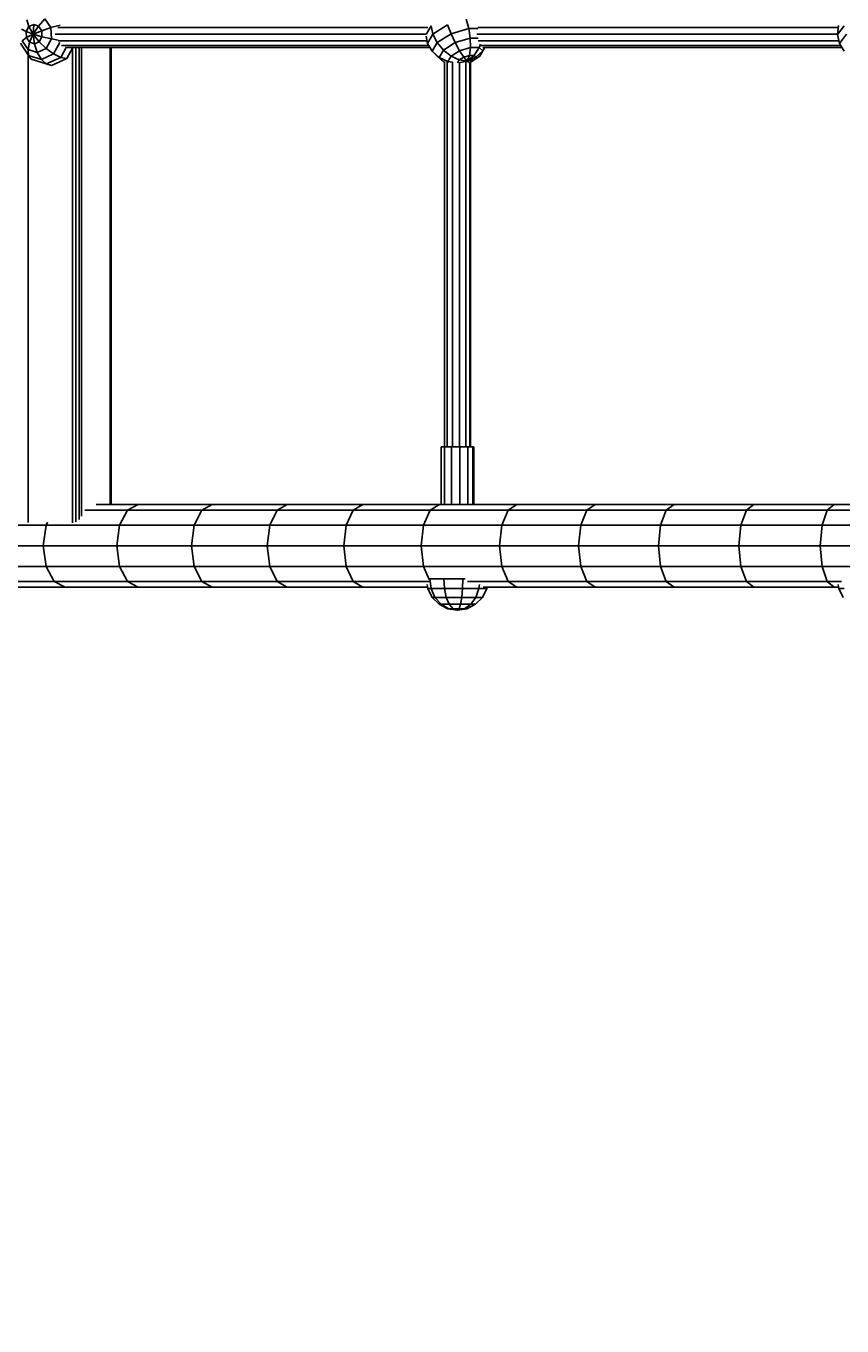
# Model space of a CAD drawing. Units: millimetres. Extents: x -1401 to 10222, y 84 to 10150.
# Drawn here: x 1779 to 2273, y 6383 to 7171 of the extents above; entities that cross this region are included whole.
import ezdxf

# ---------------------------------------------------------------- set-up
doc = ezdxf.new("R2010")
doc.units = ezdxf.units.MM
doc.layers.get('0').update_dxf_attribs({"lineweight": 9})
doc.layers.add('BEMAßUNG', color=250, linetype='Continuous', lineweight=9)
doc.layers.add('PROFILSTAB', color=7, linetype='Continuous')
doc.layers.add('STAB', color=7, linetype='Continuous')
doc.styles.add('ARIAL', font='arial.ttf')
doc.dimstyles.new('SH', dxfattribs={"dimtxt": 3, "dimasz": 0.18, "dimexe": 1, "dimexo": 2, "dimgap": 0.09, "dimtad": 1, "dimlfac": 0.001, "dimzin": 0, "dimtxsty": 'ARIAL', "dimtsz": 1, "dimcen": 0.09, "dimdle": 1, "dimadec": 0, "dimazin": 0, "dimtfac": 1, "dimtdec": 4, "dimtofl": 0, "dimtmove": 0, "dimatfit": 3, "dimfxl": 10, "dimfxlon": 1, "dimtolj": 1, "dimtzin": 0, "dimarcsym": 0})

# ---------------------------------------------------------------- blocks, each defined once
blk = doc.blocks.new('*D65')
at = {"color": 0}
for p in [(-604.27, 6761.01), (9038.18, 3730.07), (-604.27, 1320.67)]:
    blk.add_point(p, dxfattribs=at)
at = {"layer": 'BEMAßUNG', "color": 0, "lineweight": -2}
for p, q in [((-604.27, 1820.67), (-604.27, 1270.67)), ((9038.18, 1820.67), (9038.18, 1270.67)), ((-554.27, 1370.67), (-654.27, 1270.67)), ((8988.18, 1270.67), (9088.18, 1370.67)), ((9088.18, 1320.67), (-654.27, 1320.67))]:
    blk.add_line(p, q, dxfattribs=at)
at = {"layer": 'BEMAßUNG', "color": 0, "insert": (4216.96, 1415.25), "char_height": 150, "attachment_point": 5, "style": 'ARIAL'}
blk.add_mtext('\\A1;9,64', dxfattribs=at)

msp = doc.modelspace()

# ---------------------------------------------------------------- linework, layer by layer
at = {"layer": 'PROFILSTAB'}
for p, q in [((1779.985, 6870.274), (1779.986, 7153.605)), ((1806.862, 6870.017), (1806.862, 7157.457)), ((1808.836, 6870.519), (1808.835, 7158.006)), ((1810.855, 6871.953), (1810.856, 7158.005)), ((1812.396, 6873.949), (1812.395, 7158.005)), ((1829.766, 6881.006), (1829.766, 7158.005)), ((1830.402, 6881.006), (1830.402, 7158.005))]:
    msp.add_line(p, q, dxfattribs=at)
at = {"layer": 'STAB', "color": 1}
for p, q in [((1780.523, 7170.577), (1779.199, 7174.703)), ((1786.312, 7170.921), (1790.211, 7175.355)), ((1793.847, 7169.979), (1790.211, 7175.355)), ((2046.824, 7169.514), (2045.237, 7175.041)), ((1778.858, 7167.54), (1776.029, 7168.926)), ((1778.858, 7167.54), (1780.523, 7170.577)), ((1779.008, 7163.917), (1778.858, 7167.54)), ((1783.111, 7166.006), (1778.858, 7167.54)), ((1783.371, 7171.87), (1780.523, 7170.577)), ((1783.111, 7166.006), (1780.523, 7170.577)), ((1783.111, 7166.006), (1783.371, 7171.87)), ((1783.111, 7166.006), (1786.312, 7170.921)), ((1788.223, 7168.094), (1783.111, 7166.006)), ((1786.312, 7170.921), (1783.371, 7171.87)), ((1788.223, 7168.094), (1786.312, 7170.921)), ((1793.847, 7169.979), (1788.223, 7168.094)), ((1788.375, 7164.47), (1788.223, 7168.094)), ((1799.428, 7171.475), (1793.847, 7169.979)), ((1794.134, 7163.085), (1793.847, 7169.979)), ((2021.231, 7166.225), (2024.068, 7171.091)), ((2025.19, 7166.006), (2024.068, 7171.091)), ((2034.091, 7171.59), (2025.19, 7166.006)), ((2036.224, 7166.232), (2027.758, 7160.921)), ((2036.224, 7166.232), (2034.091, 7171.59)), ((2046.824, 7169.514), (2036.224, 7166.232)), ((2038.723, 7160.852), (2036.224, 7166.232)), ((2047.74, 7163.644), (2046.824, 7169.514)), ((2052.4, 7169.514), (2046.824, 7169.514)), ((2270.131, 7165.78), (2270.754, 7171.16)), ((2270.131, 7165.78), (2274.261, 7171.091)), ((1780.302, 7153.138), (1775.299, 7160.536)), ((1779.008, 7163.917), (1776.316, 7162.032)), ((1779.95, 7156.656), (1776.316, 7162.032)), ((1783.111, 7166.006), (1779.008, 7163.917)), ((1780.918, 7161.09), (1779.008, 7163.917)), ((1779.95, 7156.656), (1780.918, 7161.09)), ((1780.918, 7161.09), (1783.111, 7166.006)), ((1783.859, 7160.142), (1780.918, 7161.09)), ((1788.375, 7164.47), (1783.111, 7166.006)), ((1786.709, 7161.432), (1783.111, 7166.006)), ((1783.859, 7160.142), (1783.111, 7166.006)), ((1786.709, 7161.432), (1783.859, 7160.142)), ((1785.546, 7154.851), (1783.859, 7160.142)), ((1786.709, 7161.432), (1788.375, 7164.47)), ((1790.963, 7157.308), (1786.709, 7161.432)), ((1794.134, 7163.085), (1788.375, 7164.47)), ((1790.963, 7157.308), (1794.134, 7163.085)), ((1798.266, 7162.285), (1794.134, 7163.085)), ((1795.459, 7154.033), (1799.298, 7161.027)), ((1799.756, 7151.931), (1803.225, 7158.255)), ((2021.933, 7160.422), (2021.153, 7164.768)), ((2021.933, 7160.422), (2025.19, 7166.006)), ((2024.661, 7155.611), (2021.933, 7160.422)), ((2024.661, 7155.611), (2027.758, 7160.921)), ((2027.758, 7160.921), (2025.19, 7166.006)), ((2031.522, 7156.334), (2027.758, 7160.921)), ((2038.723, 7160.852), (2031.522, 7156.334)), ((2047.74, 7163.644), (2038.723, 7160.852)), ((2041.344, 7155.976), (2038.723, 7160.852)), ((2047.896, 7158.005), (2047.74, 7163.644)), ((2052.573, 7163.644), (2047.74, 7163.644)), ((2053.264, 7158.005), (2053.886, 7159.885)), ((2271.357, 7160.422), (2270.131, 7165.78)), ((2271.357, 7160.422), (2275.7, 7166.006)), ((2274.313, 7155.611), (2271.357, 7160.422)), ((1780.302, 7153.138), (1779.95, 7156.656)), ((1785.546, 7154.851), (1779.95, 7156.656)), ((1781.939, 7150.877), (1780.302, 7153.138)), ((1788.046, 7150.567), (1780.302, 7153.138)), ((1790.99, 7147.958), (1781.939, 7150.877)), ((1790.963, 7157.308), (1785.546, 7154.851)), ((1788.046, 7150.567), (1785.546, 7154.851)), ((1795.459, 7154.033), (1788.046, 7150.567)), ((1790.99, 7147.958), (1788.046, 7150.567)), ((1795.459, 7154.033), (1790.963, 7157.308)), ((1799.756, 7151.931), (1790.99, 7147.958)), ((1803.433, 7151.206), (1794.217, 7147.028)), ((1799.756, 7151.931), (1795.459, 7154.033)), ((1803.433, 7151.206), (1799.756, 7151.931)), ((1803.433, 7151.206), (1807.163, 7158.005)), ((2028.115, 7152.328), (2024.661, 7155.611)), ((2028.887, 7151.817), (2024.661, 7155.611)), ((2031.826, 7149.025), (2028.115, 7152.328)), ((2028.887, 7151.817), (2031.522, 7156.334)), ((2034.198, 7149.412), (2028.887, 7151.817)), ((2031.826, 7149.025), (2028.887, 7151.817)), ((2036.112, 7152.694), (2031.522, 7156.334)), ((2034.198, 7149.412), (2036.112, 7152.694)), ((2041.344, 7155.976), (2036.112, 7152.694)), ((2041.08, 7150.357), (2036.112, 7152.694)), ((2040.111, 7148.694), (2041.08, 7150.357)), ((2043.831, 7152.082), (2041.08, 7150.357)), ((2045.939, 7149.552), (2041.08, 7150.357)), ((2047.896, 7158.005), (2041.344, 7155.976)), ((2043.831, 7152.082), (2041.344, 7155.976)), ((2047.275, 7153.149), (2043.831, 7152.082)), ((2045.939, 7149.552), (2043.831, 7152.082)), ((2050.097, 7153.149), (2045.939, 7149.552)), ((2045.939, 7149.552), (2047.275, 7153.149)), ((2051.22, 7152.082), (2045.939, 7149.552)), ((2050.213, 7150.357), (2045.939, 7149.552)), ((2047.275, 7153.149), (2047.896, 7158.005)), ((2050.097, 7153.149), (2047.275, 7153.149)), ((2050.213, 7150.357), (2047.563, 7148.693)), ((2053.264, 7158.005), (2047.896, 7158.005)), ((2050.097, 7153.149), (2053.264, 7158.005)), ((2051.22, 7152.082), (2050.097, 7153.149)), ((2053.485, 7152.694), (2050.213, 7150.357)), ((2050.213, 7150.357), (2051.22, 7152.082)), ((2055.399, 7155.976), (2051.22, 7152.082)), ((2055.399, 7155.976), (2053.264, 7158.005)), ((2053.485, 7152.694), (2055.399, 7155.976)), ((2055.399, 7155.976), (2056.511, 7158.006)), ((1794.217, 7147.028), (1790.99, 7147.958)), ((2032.077, 7148.933), (2031.826, 7149.025)), ((2037.072, 7149.03), (2034.198, 7149.412)), ((2034.711, 7148.925), (2034.198, 7149.412)), ((2045.939, 7149.552), (2041.957, 7148.926)), ((2045.939, 7149.552), (2044.48, 7148.94)), ((2045.348, 7148.94), (2045.939, 7149.552)), ((2046.975, 7148.926), (2045.939, 7149.552)), ((2023.214, 6836.006), (2022.968, 6836.006)), ((2031.682, 6836.006), (2023.214, 6836.006)), ((2024.035, 6830.134), (2023.214, 6836.006)), ((2032.088, 6830.135), (2031.682, 6836.006)), ((2043.314, 6836.006), (2031.682, 6836.006)), ((2043.151, 6830.135), (2043.314, 6836.006)), ((2044.656, 6836.006), (2043.314, 6836.006)), ((2022.069, 6830.135), (2021.692, 6832.535)), ((2024.035, 6830.134), (2022.069, 6830.135)), ((2024.741, 6824.839), (2022.069, 6830.135)), ((2032.088, 6830.135), (2024.035, 6830.134)), ((2026.415, 6824.838), (2024.035, 6830.134)), ((2033.265, 6824.838), (2032.088, 6830.135)), ((2043.151, 6830.135), (2032.088, 6830.135)), ((2042.676, 6824.839), (2043.151, 6830.135)), ((2052.999, 6830.135), (2043.151, 6830.135)), ((2051.052, 6824.839), (2052.999, 6830.135)), ((2052.999, 6830.135), (2053.274, 6832.543)), ((2057.869, 6830.135), (2052.999, 6830.135)), ((2055.197, 6824.839), (2057.869, 6830.135)), ((2057.869, 6830.135), (2058.006, 6831.006)), ((2270.97, 6830.135), (2270.589, 6832.54)), ((2274.167, 6830.134), (2270.97, 6830.135)), ((2273.667, 6824.839), (2270.97, 6830.135)), ((2026.415, 6824.838), (2024.741, 6824.839)), ((2028.906, 6820.634), (2024.741, 6824.839)), ((2033.265, 6824.838), (2026.415, 6824.838)), ((2030.122, 6820.635), (2026.415, 6824.838)), ((2030.122, 6820.635), (2028.906, 6820.634)), ((2034.153, 6817.936), (2028.906, 6820.634)), ((2035.098, 6820.634), (2030.122, 6820.635)), ((2034.793, 6817.937), (2030.122, 6820.635)), ((2042.676, 6824.839), (2033.265, 6824.838)), ((2035.098, 6820.634), (2033.265, 6824.838)), ((2041.935, 6820.635), (2035.098, 6820.634)), ((2037.408, 6817.936), (2035.098, 6820.634)), ((2041.003, 6817.936), (2041.935, 6820.635)), ((2041.935, 6820.635), (2042.676, 6824.839)), ((2048.021, 6820.635), (2041.935, 6820.635)), ((2051.052, 6824.839), (2042.676, 6824.839)), ((2048.021, 6820.635), (2044.202, 6817.936)), ((2051.033, 6820.635), (2045.784, 6817.936)), ((2048.021, 6820.635), (2051.052, 6824.839)), ((2051.033, 6820.635), (2048.021, 6820.635)), ((2051.033, 6820.635), (2055.197, 6824.839)), ((2055.197, 6824.839), (2051.052, 6824.839)), ((2034.793, 6817.937), (2034.153, 6817.936)), ((2039.969, 6817.007), (2034.153, 6817.936)), ((2037.408, 6817.936), (2034.793, 6817.937)), ((2039.969, 6817.007), (2034.793, 6817.937)), ((2039.969, 6817.007), (2037.408, 6817.936)), ((2041.003, 6817.936), (2037.408, 6817.936)), ((2041.003, 6817.936), (2039.969, 6817.007)), ((2045.784, 6817.936), (2039.969, 6817.007)), ((2044.202, 6817.936), (2039.969, 6817.007)), ((2044.202, 6817.936), (2041.003, 6817.936)), ((2045.784, 6817.936), (2044.202, 6817.936))]:
    msp.add_line(p, q, dxfattribs=at)
at = {"layer": 'STAB', "color": 5}
for p, q in [((2022.033, 7170.006), (1797.965, 7170.006)), ((2270.62, 7170.006), (2052.314, 7170.006)), ((2021.264, 7166.006), (1796.451, 7166.006)), ((2021.649, 7162.006), (1798.198, 7162.006)), ((2022.695, 7159.078), (1800.235, 7159.078)), ((2270.157, 7166.006), (2051.834, 7166.006)), ((2270.995, 7162.006), (2052.547, 7162.006)), ((2272.183, 7159.078), (2053.983, 7159.078)), ((2023.303, 7158.006), (1803.744, 7158.006)), ((2272.842, 7158.006), (2055.328, 7158.006)), ((2032.077, 6916.006), (2032.077, 7149.5)), ((2033.757, 6916.006), (2033.757, 7149.28)), ((2037.105, 6916.006), (2037.105, 7149.031)), ((2041.223, 6916.006), (2041.223, 7148.958)), ((2045.008, 6916.006), (2045.008, 7148.997)), ((2047.445, 6916.006), (2047.445, 7148.957)), ((2047.882, 6916.006), (2047.882, 7148.894)), ((2033.757, 6916.006), (2032.19, 6916.006)), ((2037.105, 6916.006), (2036.375, 6916.006)), ((2041.522, 6916.006), (2041.223, 6916.006)), ((2046.253, 6916.006), (2045.008, 6916.006)), ((2047.882, 6916.006), (2047.445, 6916.006))]:
    msp.add_line(p, q, dxfattribs=at)
at = {"layer": 'STAB'}
for p, q in [((2030.09, 6881.006), (2030.09, 6916.006)), ((2032.19, 6916.006), (2030.09, 6916.006)), ((2032.19, 6881.006), (2032.19, 6916.006)), ((2036.375, 6916.006), (2032.19, 6916.006)), ((2036.375, 6881.006), (2036.375, 6916.006)), ((2041.522, 6916.006), (2036.375, 6916.006)), ((2041.522, 6881.006), (2041.522, 6916.006)), ((2046.253, 6916.006), (2041.522, 6916.006)), ((2046.253, 6881.006), (2046.253, 6916.006)), ((2049.3, 6916.006), (2046.253, 6916.006)), ((2049.3, 6881.006), (2049.3, 6916.006)), ((2049.847, 6916.006), (2049.3, 6916.006)), ((2049.847, 6881.006), (2049.847, 6916.006)), ((1840.19, 6877.657), (1814.409, 6877.657)), ((1846.674, 6881.006), (1821.196, 6881.006)), ((1835.443, 6868.505), (1840.19, 6877.657)), ((1835.443, 6868.505), (1840.19, 6877.657)), ((1846.674, 6881.006), (1840.19, 6877.657)), ((1846.674, 6881.006), (1840.19, 6877.657)), ((1885.201, 6877.657), (1840.19, 6877.657)), ((1891.451, 6881.006), (1846.674, 6881.006)), ((1880.626, 6868.506), (1885.2, 6877.657)), ((1880.626, 6868.504), (1885.201, 6877.657)), ((1891.45, 6881.006), (1885.2, 6877.657)), ((1930.782, 6877.656), (1885.2, 6877.657)), ((1891.451, 6881.006), (1885.201, 6877.657)), ((1936.794, 6881.006), (1891.45, 6881.006)), ((1926.381, 6868.506), (1930.782, 6877.656)), ((1926.382, 6868.506), (1930.783, 6877.657)), ((1936.794, 6881.006), (1930.782, 6877.656)), ((1936.794, 6881.006), (1930.783, 6877.657)), ((1976.914, 6877.657), (1930.783, 6877.657)), ((1982.684, 6881.006), (1936.794, 6881.006)), ((1972.689, 6868.506), (1976.913, 6877.657)), ((1972.689, 6868.506), (1976.914, 6877.657)), ((1982.684, 6881.006), (1976.913, 6877.657)), ((2023.571, 6877.657), (1976.913, 6877.657)), ((1982.684, 6881.006), (1976.914, 6877.657)), ((2029.099, 6881.006), (1982.684, 6881.006)), ((2019.524, 6868.506), (2023.57, 6877.657)), ((2019.525, 6868.506), (2023.571, 6877.657)), ((2029.099, 6881.006), (2023.57, 6877.657)), ((2070.733, 6877.657), (2023.57, 6877.657)), ((2029.099, 6881.006), (2023.571, 6877.657)), ((2076.015, 6881.006), (2029.099, 6881.006)), ((2032.19, 6881.006), (2030.09, 6881.006)), ((2036.375, 6881.006), (2032.19, 6881.006)), ((2041.522, 6881.006), (2036.375, 6881.006)), ((2046.253, 6881.006), (2041.522, 6881.006)), ((2049.3, 6881.006), (2046.253, 6881.006)), ((2049.847, 6881.006), (2049.3, 6881.006)), ((2066.866, 6868.506), (2070.732, 6877.657)), ((2066.866, 6868.505), (2070.733, 6877.657)), ((2076.014, 6881.006), (2070.732, 6877.657)), ((2118.377, 6877.657), (2070.732, 6877.657)), ((2076.015, 6881.006), (2070.733, 6877.657)), ((2123.41, 6881.006), (2076.014, 6881.006)), ((2114.692, 6868.506), (2118.377, 6877.657)), ((2114.693, 6868.506), (2118.377, 6877.657)), ((2123.41, 6881.006), (2118.377, 6877.657)), ((2123.41, 6881.006), (2118.377, 6877.657)), ((2166.481, 6877.657), (2118.377, 6877.657)), ((2171.263, 6881.006), (2123.41, 6881.006)), ((2162.979, 6868.505), (2166.481, 6877.657)), ((2162.98, 6868.506), (2166.482, 6877.657)), ((2171.263, 6881.006), (2166.481, 6877.657)), ((2171.264, 6881.006), (2166.482, 6877.657)), ((2215.022, 6877.657), (2166.482, 6877.657)), ((2219.551, 6881.006), (2171.264, 6881.006)), ((2211.706, 6868.506), (2215.022, 6877.657)), ((2211.706, 6868.507), (2215.022, 6877.657)), ((2219.551, 6881.006), (2215.022, 6877.657)), ((2219.551, 6881.006), (2215.022, 6877.657)), ((2263.976, 6877.657), (2215.022, 6877.657)), ((2268.25, 6881.006), (2219.551, 6881.006)), ((2260.846, 6868.506), (2263.975, 6877.657)), ((2260.847, 6868.505), (2263.976, 6877.657)), ((2268.249, 6881.006), (2263.975, 6877.657)), ((2313.32, 6877.657), (2263.975, 6877.657)), ((2268.25, 6881.006), (2263.976, 6877.657)), ((2317.336, 6881.006), (2268.249, 6881.006)), ((1790.854, 6868.506), (1746.88, 6868.506)), ((1789.055, 6856.006), (1790.854, 6868.506)), ((1789.055, 6856.006), (1790.854, 6868.506)), ((1790.854, 6868.506), (1791.836, 6870.333)), ((1790.854, 6868.506), (1791.836, 6870.333)), ((1835.443, 6868.505), (1790.854, 6868.506)), ((1833.706, 6856.006), (1835.443, 6868.505)), ((1833.706, 6856.006), (1835.443, 6868.505)), ((1880.626, 6868.504), (1835.443, 6868.505)), ((1878.951, 6856.006), (1880.626, 6868.506)), ((1878.952, 6856.006), (1880.626, 6868.504)), ((1926.381, 6868.506), (1880.626, 6868.506)), ((1924.771, 6856.006), (1926.382, 6868.506)), ((1924.771, 6856.006), (1926.381, 6868.506)), ((1972.689, 6868.506), (1926.382, 6868.506)), ((1971.142, 6856.006), (1972.689, 6868.506)), ((1971.142, 6856.006), (1972.689, 6868.506)), ((2019.525, 6868.506), (1972.689, 6868.506)), ((2018.043, 6856.006), (2019.524, 6868.506)), ((2018.044, 6856.006), (2019.525, 6868.506)), ((2066.866, 6868.505), (2019.524, 6868.506)), ((2065.451, 6856.006), (2066.866, 6868.506)), ((2065.451, 6856.006), (2066.866, 6868.505)), ((2114.693, 6868.506), (2066.866, 6868.506)), ((2113.343, 6856.006), (2114.692, 6868.506)), ((2113.344, 6856.006), (2114.693, 6868.506)), ((2162.979, 6868.505), (2114.692, 6868.506)), ((2161.698, 6856.006), (2162.979, 6868.505)), ((2161.699, 6856.006), (2162.98, 6868.506)), ((2211.706, 6868.507), (2162.98, 6868.506)), ((2210.493, 6856.006), (2211.706, 6868.507)), ((2210.493, 6856.006), (2211.706, 6868.506)), ((2260.847, 6868.505), (2211.706, 6868.506)), ((2259.701, 6856.006), (2260.846, 6868.506)), ((2259.702, 6856.006), (2260.847, 6868.505)), ((2310.379, 6868.505), (2260.846, 6868.506)), ((1789.055, 6856.006), (1745.02, 6856.006)), ((1790.854, 6843.506), (1789.055, 6856.006)), ((1790.854, 6843.506), (1789.055, 6856.006)), ((1833.706, 6856.006), (1789.055, 6856.006)), ((1878.952, 6856.006), (1833.706, 6856.006)), ((1835.443, 6843.506), (1833.706, 6856.006)), ((1835.443, 6843.506), (1833.706, 6856.006)), ((1880.626, 6843.506), (1878.951, 6856.006)), ((1924.771, 6856.006), (1878.951, 6856.006)), ((1880.626, 6843.507), (1878.952, 6856.006)), ((1971.142, 6856.006), (1924.771, 6856.006)), ((1926.382, 6843.506), (1924.771, 6856.006)), ((1926.381, 6843.506), (1924.771, 6856.006)), ((1972.689, 6843.506), (1971.142, 6856.006)), ((1972.689, 6843.506), (1971.142, 6856.006)), ((2018.044, 6856.006), (1971.142, 6856.006)), ((2065.451, 6856.006), (2018.043, 6856.006)), ((2019.524, 6843.506), (2018.043, 6856.006)), ((2019.525, 6843.506), (2018.044, 6856.006)), ((2066.866, 6843.506), (2065.451, 6856.006)), ((2066.866, 6843.506), (2065.451, 6856.006)), ((2113.344, 6856.006), (2065.451, 6856.006)), ((2161.698, 6856.006), (2113.343, 6856.006)), ((2114.692, 6843.506), (2113.343, 6856.006)), ((2114.693, 6843.506), (2113.344, 6856.006)), ((2162.979, 6843.507), (2161.698, 6856.006)), ((2162.98, 6843.506), (2161.699, 6856.006)), ((2210.493, 6856.006), (2161.699, 6856.006)), ((2259.702, 6856.006), (2210.493, 6856.006)), ((2211.706, 6843.506), (2210.493, 6856.006)), ((2211.706, 6843.505), (2210.493, 6856.006)), ((2260.846, 6843.506), (2259.701, 6856.006)), ((2309.303, 6856.006), (2259.701, 6856.006)), ((2260.847, 6843.507), (2259.702, 6856.006)), ((1790.854, 6843.506), (1746.88, 6843.506)), ((1795.77, 6834.355), (1790.854, 6843.506)), ((1835.443, 6843.506), (1790.854, 6843.506)), ((1795.77, 6834.355), (1790.854, 6843.506)), ((1880.626, 6843.507), (1835.443, 6843.506)), ((1840.19, 6834.355), (1835.443, 6843.506)), ((1840.19, 6834.355), (1835.443, 6843.506)), ((1885.201, 6834.355), (1880.626, 6843.507)), ((1885.2, 6834.355), (1880.626, 6843.506)), ((1926.381, 6843.506), (1880.626, 6843.506)), ((1930.782, 6834.355), (1926.381, 6843.506)), ((1972.689, 6843.506), (1926.382, 6843.506)), ((1930.783, 6834.355), (1926.382, 6843.506)), ((1976.913, 6834.355), (1972.689, 6843.506)), ((1976.914, 6834.355), (1972.689, 6843.506)), ((2019.525, 6843.506), (1972.689, 6843.506)), ((2066.866, 6843.506), (2019.524, 6843.506)), ((2022.956, 6835.745), (2019.524, 6843.506)), ((2022.956, 6835.747), (2019.525, 6843.506)), ((2114.693, 6843.506), (2066.866, 6843.506)), ((2070.732, 6834.355), (2066.866, 6843.506)), ((2070.733, 6834.354), (2066.866, 6843.506)), ((2162.979, 6843.507), (2114.692, 6843.506)), ((2118.377, 6834.355), (2114.692, 6843.506)), ((2118.377, 6834.355), (2114.693, 6843.506)), ((2166.481, 6834.355), (2162.979, 6843.507)), ((2166.482, 6834.355), (2162.98, 6843.506)), ((2211.706, 6843.505), (2162.98, 6843.506)), ((2260.847, 6843.507), (2211.706, 6843.506)), ((2215.022, 6834.355), (2211.706, 6843.506)), ((2215.022, 6834.355), (2211.706, 6843.505)), ((2310.379, 6843.507), (2260.846, 6843.506)), ((2263.975, 6834.355), (2260.846, 6843.506)), ((2263.976, 6834.355), (2260.847, 6843.507)), ((1795.77, 6834.355), (1751.964, 6834.355)), ((1802.486, 6831.006), (1758.908, 6831.006)), ((1840.19, 6834.355), (1795.77, 6834.355)), ((1802.486, 6831.006), (1795.77, 6834.355)), ((1802.486, 6831.006), (1795.77, 6834.355)), ((1846.674, 6831.006), (1802.486, 6831.006)), ((1846.674, 6831.006), (1840.19, 6834.355)), ((1846.674, 6831.006), (1840.19, 6834.355)), ((1885.201, 6834.355), (1840.19, 6834.355)), ((1891.451, 6831.006), (1846.674, 6831.006)), ((1891.45, 6831.006), (1885.2, 6834.355)), ((1930.782, 6834.355), (1885.2, 6834.355)), ((1891.451, 6831.006), (1885.201, 6834.355)), ((1936.794, 6831.006), (1891.45, 6831.006)), ((1936.794, 6831.006), (1930.782, 6834.355)), ((1936.794, 6831.006), (1930.783, 6834.355)), ((1976.914, 6834.355), (1930.783, 6834.355)), ((1982.684, 6831.006), (1936.794, 6831.006)), ((1982.684, 6831.006), (1976.913, 6834.355)), ((2022.883, 6834.355), (1976.913, 6834.355)), ((1982.684, 6831.006), (1976.914, 6834.355)), ((2021.933, 6831.006), (1982.684, 6831.006)), ((2070.733, 6834.354), (2046.184, 6834.355)), ((2076.015, 6831.006), (2055.567, 6831.006)), ((2118.377, 6834.355), (2070.732, 6834.355)), ((2076.014, 6831.006), (2070.732, 6834.355)), ((2076.015, 6831.006), (2070.733, 6834.354)), ((2123.41, 6831.006), (2076.014, 6831.006)), ((2166.481, 6834.355), (2118.377, 6834.355)), ((2123.41, 6831.006), (2118.377, 6834.355)), ((2123.41, 6831.006), (2118.377, 6834.355)), ((2171.263, 6831.006), (2123.41, 6831.006)), ((2171.263, 6831.006), (2166.481, 6834.355)), ((2171.264, 6831.006), (2166.482, 6834.355)), ((2215.022, 6834.355), (2166.482, 6834.355)), ((2219.551, 6831.006), (2171.264, 6831.006)), ((2263.976, 6834.355), (2215.022, 6834.355)), ((2219.551, 6831.006), (2215.022, 6834.355)), ((2219.551, 6831.006), (2215.022, 6834.355)), ((2268.25, 6831.006), (2219.551, 6831.006)), ((2272.667, 6834.355), (2263.975, 6834.355)), ((2268.249, 6831.006), (2263.975, 6834.355)), ((2268.25, 6831.006), (2263.976, 6834.355)), ((2270.832, 6831.006), (2268.249, 6831.006))]:
    msp.add_line(p, q, dxfattribs=at)

# ---------------------------------------------------------------- dimensions: what is measured, and where the dimension line sits
at = {"layer": 'BEMAßUNG'}
dim = msp.add_linear_dim(base=(-604.266, 1320.674), p1=(9038.177, 3730.067), p2=(-604.266, 6761.005), dimstyle='SH', override={"dimscale": 0}, dxfattribs=at)
dim.commit()
dim.dimension.update_dxf_attribs({"geometry": '*D65', "text_midpoint": (4216.955, 1415.249)})

doc.saveas('drawing.dxf')
